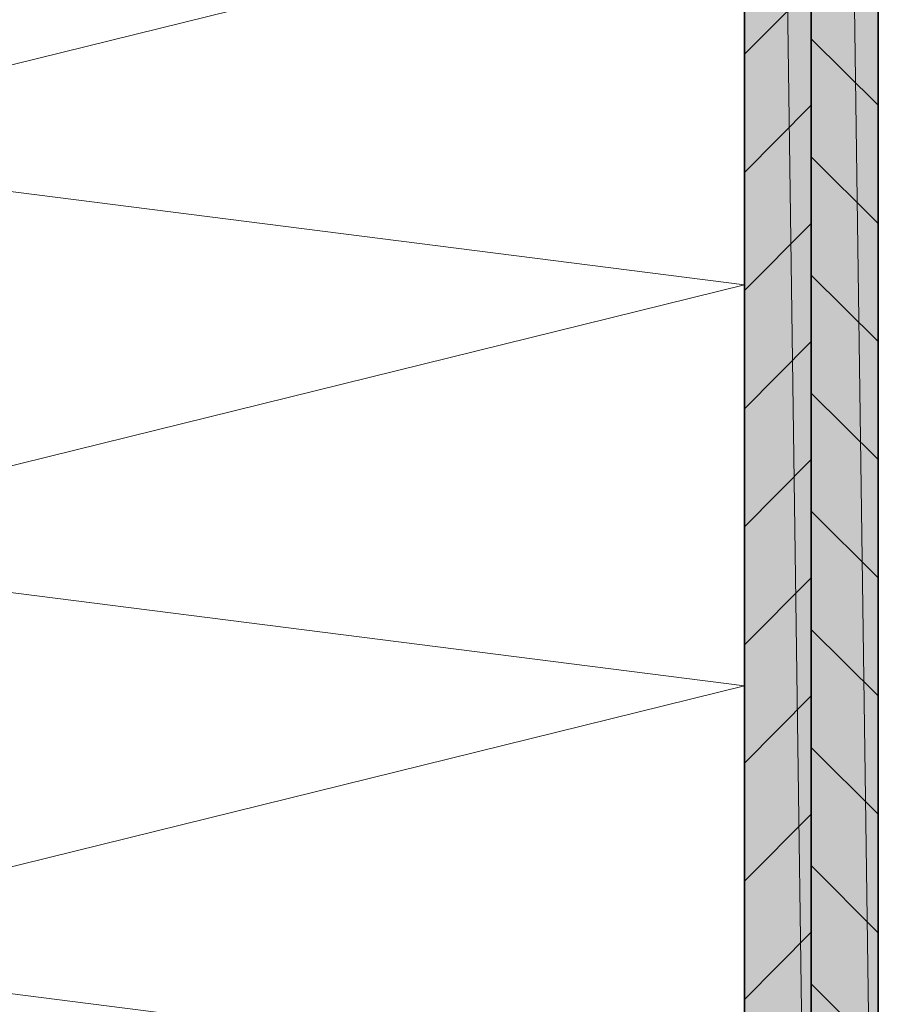
# Model space of a CAD drawing. Units: inches. Extents: x 54 to 155, y -239 to -53.
# Drawn here: x 82 to 108, y -177 to -147 of the extents above; entities that cross this region are included whole.
import ezdxf

# ---------------------------------------------------------------- set-up
doc = ezdxf.new("R2010")
doc.units = ezdxf.units.IN
doc.header["$MEASUREMENT"] = 0
doc.layers.add('Ebene 1', color=7, linetype='Continuous')

# ---------------------------------------------------------------- blocks, each defined once
blk = doc.blocks.new('block 2')
at = {"layer": 'Ebene 1', "color": 7, "lineweight": 35, "true_color": 0xffffff}
for points in [[(103.942, -197.857), (103.942, -53.628)], [(105.933, -197.857), (105.933, -53.628)], [(107.943, -197.857), (107.943, -53.628)]]:
    blk.add_lwpolyline(points, dxfattribs=at)

msp = doc.modelspace()

# ---------------------------------------------------------------- hatches: boundary and pattern name
at = {"layer": 'Ebene 1', "true_color": 0xe1e1e1}
for points in [[(105.933, -197.857), (103.942, -53.628), (103.942, -197.857)], [(103.942, -53.628), (105.933, -197.857), (105.933, -53.628)], [(107.943, -197.857), (105.933, -53.628), (105.933, -197.857)], [(105.933, -53.628), (107.943, -197.857), (107.943, -53.628)]]:
    msp.add_hatch(color=254, dxfattribs=at).paths.add_polyline_path(points)

# ---------------------------------------------------------------- linework, layer by layer
at = {"layer": 'Ebene 1', "color": 7, "lineweight": 13, "true_color": 0xffffff}
for points in [[(103.942, -167.229), (71.854, -163.144), (103.942, -155.228), (71.854, -151.143), (103.942, -143.226), (71.854, -139.162), (103.942, -131.225), (71.854, -127.161), (103.942, -119.244), (71.854, -115.159), (103.942, -107.243), (71.854, -103.158), (103.942, -95.241), (71.854, -91.156), (103.942, -83.24), (71.854, -79.155), (103.942, -71.238), (71.854, -67.153), (103.942, -59.237), (71.854, -55.152), (78.056, -53.628)], [(103.942, -179.231), (71.854, -175.146), (103.942, -167.229)]]:
    msp.add_lwpolyline(points, dxfattribs=at)
at = {"layer": 'Ebene 1', "lineweight": 0}
for points in [[(105.933, -197.857), (103.942, -53.628), (103.942, -197.857), (105.933, -197.857)], [(103.942, -53.628), (105.933, -197.857), (105.933, -53.628), (103.942, -53.628)], [(107.943, -197.857), (105.933, -53.628), (105.933, -197.857), (107.943, -197.857)], [(105.933, -53.628), (107.943, -197.857), (107.943, -53.628), (105.933, -53.628)]]:
    msp.add_lwpolyline(points, dxfattribs=at)
at = {"layer": 'Ebene 1', "color": 7, "lineweight": 18, "true_color": 0xffffff}
for points in [[(103.942, -148.327), (105.933, -146.316)], [(107.943, -149.851), (105.933, -147.862)], [(103.942, -151.863), (105.933, -149.851)], [(107.943, -153.386), (105.933, -151.397)], [(103.942, -155.397), (105.933, -153.386)], [(107.943, -156.921), (105.933, -154.931)], [(103.942, -158.932), (105.933, -156.921)], [(107.943, -160.456), (105.933, -158.466)], [(103.942, -162.467), (105.933, -160.456)], [(107.943, -163.991), (105.933, -162.001)], [(103.942, -166.001), (105.933, -163.991)], [(107.943, -167.525), (105.933, -165.536)], [(103.942, -169.537), (105.933, -167.526)], [(107.943, -171.061), (105.933, -169.071)], [(103.942, -173.071), (105.933, -171.061)], [(107.943, -174.617), (105.933, -172.605)], [(103.942, -176.606), (105.933, -174.595)], [(107.943, -178.151), (105.933, -176.14)]]:
    msp.add_lwpolyline(points, dxfattribs=at)

# ---------------------------------------------------------------- block references
at = {"layer": 'Ebene 1'}
msp.add_blockref('block 2', (0, 0), dxfattribs=at)

doc.saveas('drawing.dxf')
